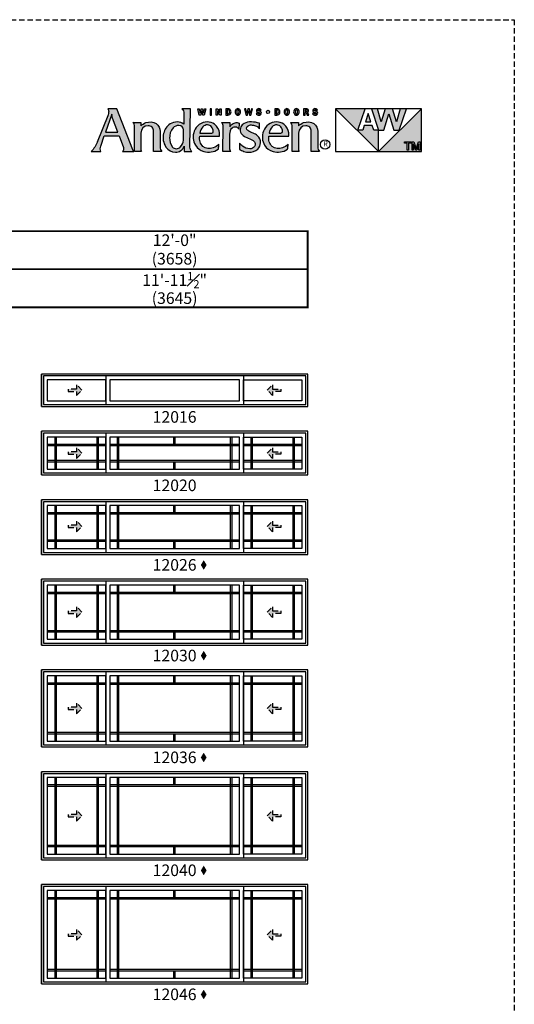
# Model space of a CAD drawing. Extents: x 0 to 5796, y 0 to 4824.
# Drawn here: x 2731 to 2998, y 1731 to 2262 of the extents above; entities that cross this region are included whole.
import ezdxf

# ---------------------------------------------------------------- set-up
doc = ezdxf.new("R2010")
doc.units = 0
doc.header["$LTSCALE"] = 6
doc.header["$MEASUREMENT"] = 0
doc.linetypes.add('DASHED', pattern=[0.75, 0.5, -0.25])
doc.layers.get('0').update_dxf_attribs({"linetype": 'CONTINUOUS'})
doc.layers.get('Defpoints').update_dxf_attribs({"linetype": 'CONTINUOUS'})
for name, color, linetype in [('A-ANNO-TEXT', 4, 'CONTINUOUS'), ('A-ELEV-GLAZ-GRILLES', 3, 'CONTINUOUS'), ('A-ELEV-GLAZ-OPERATION', 1, 'DASHED'), ('A-ELEV-GLAZ-SIGHTLINES', 6, 'CONTINUOUS')]:
    doc.layers.add(name, color=color, linetype=linetype)
doc.layers.add('PLOT VIEW', color=1, linetype='DASHED', plot=False)
doc.styles.add('ADF Text', font='FRABK.TTF', dxfattribs={"width": 0.85})
doc.dimstyles.new('ADF', dxfattribs={"dimtxt": 6.25, "dimasz": 0.0625, "dimexe": 0.125, "dimexo": 0.0625, "dimgap": 1.375, "dimtad": 1, "dimdec": 6, "dimzin": 3, "dimdsep": 46, "dimlunit": 4, "dimtxsty": 'ADF Text', "dimblk": 'DOT', "dimcen": 0, "dimse1": 1, "dimse2": 1, "dimsd1": 1, "dimsd2": 1, "dimclrd": 256, "dimclre": 256, "dimclrt": 256, "dimadec": 0, "dimazin": 0, "dimtfac": 0.7, "dimtdec": 6, "dimtix": 1, "dimtmove": 0, "dimatfit": 0, "dimldrblk": 'DOT', "dimfxl": 0, "dimfrac": 1, "dimtolj": 1, "dimtzin": 4, "dimlwd": -1, "dimlwe": -1, "dimarcsym": 0})
doc.dimstyles.new('ADF Fraction', dxfattribs={"dimtxt": 6.25, "dimasz": 0.0625, "dimexe": 0.125, "dimexo": 0.0625, "dimtad": 1, "dimdec": 6, "dimzin": 3, "dimdsep": 46, "dimlunit": 4, "dimtxsty": 'ADF Text', "dimblk": 'DOT', "dimcen": 0, "dimse1": 1, "dimse2": 1, "dimsd1": 1, "dimsd2": 1, "dimclrd": 256, "dimclre": 256, "dimclrt": 256, "dimadec": 0, "dimazin": 0, "dimtfac": 0.7, "dimtdec": 6, "dimtix": 1, "dimtmove": 0, "dimatfit": 0, "dimldrblk": 'DOT', "dimfxl": 0, "dimfrac": 1, "dimtolj": 1, "dimtzin": 4, "dimlwd": -1, "dimlwe": -1, "dimarcsym": 0})

# ---------------------------------------------------------------- blocks, each defined once
blk = doc.blocks.new('AW_Logo')
at = {"layer": 'A-ANNO-TEXT'}
h = blk.add_hatch(color=8, dxfattribs=at)
h.dxf.hatch_style = 1
h.paths.add_polyline_path([(-8.929, -2), (-9.133, -2, -0.201216), (-9.111, -2.062, -0.081531), (-9.13, -2.156), (-9.365, -2.747, -0.096193), (-9.503, -2.964), (-9.288, -2.964, -0.15766), (-9.29, -2.839), (-9.209, -2.605), (-8.877, -2.605), (-8.779, -2.873, -0.267265), (-8.799, -2.964), (-8.547, -2.964, -0.055841), (-8.571, -2.92)])
h.paths.add_polyline_path([(-8.905, -2.529), (-9.183, -2.529), (-9.043, -2.124, 0.039645), (-9.023, -2.208)], flags=16)
h.paths.add_polyline_path([(-8.226, -2.381, -0.43763), (-8.102, -2.505), (-8.106, -2.964), (-7.918, -2.964, -0.161702), (-7.958, -2.854), (-7.958, -2.51, 0.227307), (-8.042, -2.335, 0.215042), (-8.277, -2.311, 0.091076), (-8.392, -2.385), (-8.391, -2.307), (-8.565, -2.307, -0.185734), (-8.529, -2.399), (-8.533, -2.964), (-8.372, -2.964, -0.165242), (-8.391, -2.909), (-8.388, -2.546, -0.404802)])
h.paths.add_polyline_path([(-7.275, -2), (-7.471, -2, -0.24714), (-7.421, -2.105), (-7.426, -2.349, 0.181672), (-7.57, -2.296, 0.159177), (-7.729, -2.342, 0.198642), (-7.877, -2.555, 0.21928), (-7.824, -2.863, 0.223978), (-7.613, -2.977, 0.328712), (-7.417, -2.84), (-7.419, -2.964), (-7.243, -2.964, -0.200994), (-7.285, -2.864)])
h.paths.add_polyline_path([(-7.432, -2.707, -0.176763), (-7.504, -2.86, -0.445958), (-7.678, -2.86, -0.159422), (-7.744, -2.647, -0.17377), (-7.666, -2.432, -0.228985), (-7.532, -2.374, -0.369822), (-7.429, -2.471)], flags=16)
h.paths.add_polyline_path([(-6.732, -2.35, 0.148494), (-6.897, -2.297, 0.317731), (-7.189, -2.504, 0.229904), (-7.164, -2.821, 0.176968), (-6.975, -2.961, 0.223296), (-6.653, -2.91, 0.212906), (-6.644, -2.896, 0.02019), (-6.635, -2.798, -0.134831), (-6.765, -2.88, -0.26488), (-6.993, -2.848, -0.25358), (-7.067, -2.617), (-6.621, -2.617, 0.06463), (-6.621, -2.541, 0.215916)])
h.paths.add_polyline_path([(-6.782, -2.544, -0.093731), (-6.813, -2.55), (-7.063, -2.55, -0.156772), (-6.995, -2.406, -0.219138), (-6.888, -2.363, -0.226962), (-6.802, -2.404, -0.165012), (-6.762, -2.512, -0.321893)], flags=16)
h.paths.add_polyline_path([(-6.339, -2.433, -0.416556), (-6.184, -2.456), (-6.179, -2.321, 0.145007), (-6.27, -2.314, 0.147238), (-6.356, -2.361, 0.079432), (-6.393, -2.41), (-6.392, -2.307), (-6.575, -2.307, -0.198294), (-6.536, -2.402), (-6.547, -2.964), (-6.369, -2.964, -0.112762), (-6.397, -2.878), (-6.395, -2.572, -0.222663)])
h.paths.add_polyline_path([(-5.772, -2.604, 0.060393), (-5.863, -2.552, -0.007663), (-5.949, -2.513, -0.120971), (-6.007, -2.464, -0.24511), (-6.01, -2.415, -0.15994), (-5.981, -2.382, -0.135294), (-5.909, -2.364, -0.092649), (-5.814, -2.383, -0.157441), (-5.725, -2.45), (-5.723, -2.327, 0.082906), (-5.905, -2.296, 0.119546), (-6.071, -2.332, 0.17332), (-6.141, -2.405, 0.193183), (-6.149, -2.525, 0.184432), (-6.061, -2.621), (-5.928, -2.682, -0.049721), (-5.866, -2.717, -0.187867), (-5.821, -2.78, -0.192092), (-5.836, -2.849, -0.253231), (-5.944, -2.899, -0.171237), (-6.105, -2.839, -0.054437), (-6.171, -2.773), (-6.174, -2.913, 0.039488), (-6.073, -2.958, 0.082413), (-5.962, -2.977, 0.212314), (-5.763, -2.905, 0.186627), (-5.701, -2.765, 0.262037)])
h.paths.add_polyline_path([(-5.512, -2.617), (-5.065, -2.617, 0.06463), (-5.066, -2.541, 0.215916), (-5.177, -2.35, 0.148494), (-5.342, -2.297, 0.317731), (-5.634, -2.504, 0.229904), (-5.609, -2.821, 0.176968), (-5.419, -2.961, 0.223296), (-5.098, -2.91, 0.212906), (-5.089, -2.896, 0.02019), (-5.08, -2.798, -0.134831), (-5.21, -2.88, -0.26488), (-5.437, -2.848, -0.25358)])
h.paths.add_polyline_path([(-5.507, -2.55, -0.156772), (-5.44, -2.406, -0.219138), (-5.333, -2.363, -0.226962), (-5.247, -2.404, -0.165012), (-5.207, -2.512, -0.321893), (-5.227, -2.544, -0.093731), (-5.257, -2.55)], flags=16)
h.paths.add_polyline_path([(-4.684, -2.381, -0.43763), (-4.56, -2.505), (-4.564, -2.964), (-4.376, -2.964, -0.161702), (-4.416, -2.854), (-4.416, -2.51, 0.227307), (-4.5, -2.335, 0.215042), (-4.736, -2.311, 0.091076), (-4.851, -2.385), (-4.849, -2.307), (-5.024, -2.307, -0.185734), (-4.987, -2.399), (-4.991, -2.964), (-4.831, -2.964, -0.165242), (-4.849, -2.909), (-4.846, -2.546, -0.404802)])
h.paths.add_polyline_path([(-7.02, -2.048), (-6.998, -2.143), (-6.965, -2.143), (-6.928, -2), (-6.956, -2), (-6.978, -2.096), (-7.001, -2), (-7.033, -2), (-7.056, -2.096), (-7.078, -2), (-7.112, -2), (-7.075, -2.143), (-7.043, -2.143)])
h.paths.add_polyline_path([(-6.801, -2), (-6.834, -2), (-6.834, -2.143), (-6.801, -2.143)])
h.paths.add_polyline_path([(-6.659, -2), (-6.695, -2), (-6.695, -2.143), (-6.669, -2.143), (-6.669, -2.047), (-6.614, -2.143), (-6.585, -2.143), (-6.585, -2), (-6.611, -2), (-6.611, -2.085)])
h.paths.add_polyline_path([(-6.365, -2.052, 0.341241), (-6.432, -2), (-6.48, -2), (-6.48, -2.143), (-6.432, -2.143, 0.341241), (-6.365, -2.091, 0.128396)])
h.paths.add_polyline_path([(-6.447, -2.027), (-6.432, -2.027, -0.325005), (-6.401, -2.05, -0.158226), (-6.401, -2.093, -0.325005), (-6.432, -2.116), (-6.447, -2.116)], flags=16)
h.paths.add_polyline_path([(-6.157, -2.033, 0.654605), (-6.263, -2.033, 0.208748), (-6.263, -2.11, 0.654605), (-6.157, -2.11, 0.208748)])
h.paths.add_polyline_path([(-6.231, -2.041, -0.751442), (-6.188, -2.041, -0.141916), (-6.188, -2.101, -0.751442), (-6.231, -2.101, -0.141916)], flags=16)
h.paths.add_polyline_path([(-5.97, -2.048), (-5.948, -2.143), (-5.915, -2.143), (-5.878, -2), (-5.906, -2), (-5.928, -2.096), (-5.951, -2), (-5.983, -2), (-6.006, -2.096), (-6.028, -2), (-6.062, -2), (-6.025, -2.143), (-5.993, -2.143)])
h.paths.add_polyline_path([(-5.704, -2.061, 0.081534), (-5.734, -2.052, -0.069037), (-5.75, -2.048, -0.711572), (-5.748, -2.026, -0.104357), (-5.731, -2.025, -0.298485), (-5.713, -2.041), (-5.685, -2.031, 0.253779), (-5.718, -2.001, 0.081959), (-5.745, -1.998, 0.125144), (-5.772, -2.007, 0.456594), (-5.781, -2.069, 0.091462), (-5.772, -2.076, 0.085789), (-5.74, -2.087, -0.063788), (-5.722, -2.092, -0.660806), (-5.722, -2.115, -0.165356), (-5.749, -2.117, -0.290289), (-5.766, -2.098), (-5.797, -2.105, 0.244232), (-5.769, -2.139, 0.243877), (-5.701, -2.134, 0.590834)])
h.paths.add_polyline_path([(-5.497, -2.071, 1), (-5.568, -2.071, 1)])
h.paths.add_polyline_path([(-5.266, -2.091, 0.128396), (-5.266, -2.052, 0.341241), (-5.333, -2), (-5.381, -2), (-5.381, -2.143), (-5.333, -2.143, 0.341241)])
h.paths.add_polyline_path([(-5.347, -2.116), (-5.347, -2.027), (-5.333, -2.027, -0.325005), (-5.301, -2.05, -0.158226), (-5.301, -2.093, -0.325005), (-5.333, -2.116)], flags=16)
h.paths.add_polyline_path([(-5.057, -2.033, 0.654605), (-5.163, -2.033, 0.208748), (-5.163, -2.11, 0.654605), (-5.057, -2.11, 0.208748)])
h.paths.add_polyline_path([(-5.132, -2.041, -0.751442), (-5.088, -2.041, -0.141916), (-5.088, -2.101, -0.751442), (-5.132, -2.101, -0.141916)], flags=16)
h.paths.add_polyline_path([(-4.842, -2.033, 0.654605), (-4.948, -2.033, 0.208748), (-4.948, -2.11, 0.654605), (-4.842, -2.11, 0.208748)])
h.paths.add_polyline_path([(-4.916, -2.041, -0.751442), (-4.873, -2.041, -0.141916), (-4.873, -2.101, -0.751442), (-4.916, -2.101, -0.141916)], flags=16)
h.paths.add_polyline_path([(-4.662, -2), (-4.735, -2), (-4.735, -2.143), (-4.701, -2.143), (-4.701, -2.086), (-4.677, -2.086), (-4.655, -2.143), (-4.618, -2.143), (-4.645, -2.08, 0.802798)])
h.paths.add_polyline_path([(-4.701, -2.062), (-4.701, -2.025), (-4.672, -2.025, -1), (-4.672, -2.062)], flags=16)
h.paths.add_polyline_path([(-4.439, -2.061, 0.081534), (-4.469, -2.052, -0.069037), (-4.485, -2.048, -0.711572), (-4.483, -2.026, -0.104357), (-4.466, -2.025, -0.298485), (-4.448, -2.041), (-4.42, -2.031, 0.253779), (-4.453, -2.001, 0.081959), (-4.48, -1.998, 0.125144), (-4.507, -2.007, 0.456594), (-4.516, -2.069, 0.091462), (-4.507, -2.076, 0.085789), (-4.475, -2.087, -0.063788), (-4.457, -2.092, -0.660806), (-4.457, -2.115, -0.165356), (-4.484, -2.117, -0.290289), (-4.502, -2.098), (-4.532, -2.105, 0.244232), (-4.505, -2.139, 0.243877), (-4.436, -2.134, 0.590834)])
h = blk.add_hatch(color=8, dxfattribs=at)
h.dxf.hatch_style = 1
h.paths.add_polyline_path([(-3.352, -2), (-4.014, -2), (-3.049, -2.964), (-3.049, -2.483), (-3.156, -2.483), (-3.191, -2.376), (-3.369, -2.376), (-3.405, -2.483), (-3.512, -2.483)])
h.paths.add_polyline_path([(-3.28, -2.107), (-3.342, -2.293), (-3.219, -2.293)], flags=17)
h.paths.add_polyline_path([(-2.817, -2.112), (-2.707, -2.483), (-2.586, -2.483), (-2.425, -2), (-2.563, -2), (-2.646, -2.292), (-2.736, -2), (-2.899, -2), (-2.988, -2.292), (-3.071, -2), (-3.209, -2), (-3.049, -2.483), (-2.927, -2.483)])
h.paths.add_polyline_path([(-2.083, -2), (-3.049, -2.964), (-2.083, -2.964)])
h.paths.add_polyline_path([(-2.155, -2.743), (-2.115, -2.743), (-2.115, -2.934), (-2.143, -2.934), (-2.143, -2.788), (-2.192, -2.934), (-2.22, -2.934), (-2.269, -2.788), (-2.269, -2.934), (-2.297, -2.934), (-2.297, -2.743), (-2.258, -2.743), (-2.206, -2.897)], flags=16)
h.paths.add_polyline_path([(-2.31, -2.743), (-2.31, -2.77), (-2.373, -2.77), (-2.373, -2.934), (-2.403, -2.934), (-2.403, -2.77), (-2.466, -2.77), (-2.466, -2.743)], flags=16)
at = {"layer": 'A-ANNO-TEXT', "color": 8}
for p, q in [((-2.083, -2), (-4.014, -2)), ((-3.512, -2.483), (-3.352, -2)), ((-3.209, -2), (-3.049, -2.483)), ((-2.988, -2.292), (-3.071, -2)), ((-2.899, -2), (-2.988, -2.292)), ((-2.927, -2.483), (-2.817, -2.112)), ((-2.817, -2.112), (-2.707, -2.483)), ((-2.646, -2.292), (-2.736, -2)), ((-2.563, -2), (-2.646, -2.292)), ((-2.586, -2.483), (-2.425, -2)), ((-3.369, -2.376), (-3.405, -2.483)), ((-3.191, -2.376), (-3.369, -2.376)), ((-3.156, -2.483), (-3.191, -2.376)), ((-3.405, -2.483), (-3.512, -2.483)), ((-3.049, -2.483), (-3.156, -2.483)), ((-3.049, -2.964), (-3.049, -2.483)), ((-3.049, -2.483), (-2.927, -2.483)), ((-2.707, -2.483), (-2.586, -2.483))]:
    blk.add_line(p, q, dxfattribs=at).dxf.unprotected_set("ltscale", 0)
for points in [[(-9.365, -2.747, -0.096193), (-9.503, -2.964), (-9.288, -2.964, -0.15766), (-9.29, -2.839), (-9.209, -2.605), (-8.877, -2.605), (-8.779, -2.873, -0.267265), (-8.799, -2.964), (-8.547, -2.964, -0.055841), (-8.571, -2.92), (-8.929, -2), (-9.133, -2, -0.201216), (-9.111, -2.062, -0.081531), (-9.13, -2.156), (-9.368, -2.754)], [(-7.421, -2.098), (-7.426, -2.349, 0.181672), (-7.57, -2.296, 0.159177), (-7.729, -2.342, 0.198642), (-7.877, -2.555, 0.21928), (-7.824, -2.863, 0.223978), (-7.613, -2.977, 0.328712), (-7.417, -2.84), (-7.419, -2.964), (-7.243, -2.964, -0.200994), (-7.285, -2.864), (-7.275, -2), (-7.471, -2, -0.251021), (-7.421, -2.106)], [(-5.748, -2.026, -0.104368), (-5.731, -2.025, -0.298485), (-5.713, -2.041), (-5.685, -2.031, 0.253779), (-5.718, -2.001, 0.081959), (-5.745, -1.998, 0.125144), (-5.772, -2.007, 0.456594), (-5.781, -2.069, 0.091462), (-5.772, -2.076, 0.085789), (-5.74, -2.087, -0.063788), (-5.722, -2.092, -0.660806), (-5.722, -2.115, -0.165356), (-5.749, -2.117, -0.290289), (-5.766, -2.098), (-5.797, -2.105, 0.244232), (-5.769, -2.139, 0.243877), (-5.701, -2.134, 0.590834), (-5.704, -2.061, 0.081534), (-5.734, -2.052, -0.069037), (-5.75, -2.048, -0.711572), (-5.748, -2.026)], [(-4.483, -2.026, -0.104368), (-4.466, -2.025, -0.298485), (-4.448, -2.041), (-4.42, -2.031, 0.253779), (-4.453, -2.001, 0.081959), (-4.48, -1.998, 0.125144), (-4.507, -2.007, 0.456594), (-4.516, -2.069, 0.091462), (-4.507, -2.076, 0.085789), (-4.475, -2.087, -0.063788), (-4.457, -2.092, -0.660806), (-4.457, -2.115, -0.165356), (-4.484, -2.117, -0.290289), (-4.502, -2.098), (-4.532, -2.105, 0.244232), (-4.505, -2.139, 0.243877), (-4.436, -2.134, 0.590834), (-4.439, -2.061, 0.081534), (-4.469, -2.052, -0.069037), (-4.485, -2.048, -0.711572), (-4.483, -2.026)], [(-7.744, -2.647, 0.159422), (-7.678, -2.86, 0.445958), (-7.504, -2.86, 0.176763), (-7.432, -2.707), (-7.429, -2.471, 0.369822), (-7.532, -2.374, 0.228985), (-7.666, -2.432, 0.18867), (-7.743, -2.667)], [(-6.762, -2.514, 0.167262), (-6.802, -2.404, 0.226962), (-6.888, -2.363, 0.219138), (-6.995, -2.406, 0.156772), (-7.063, -2.55), (-6.813, -2.55, 0.093731), (-6.782, -2.544, 0.321893), (-6.762, -2.512)], [(-6.536, -2.406, 0.205987), (-6.575, -2.307), (-6.392, -2.307), (-6.393, -2.41, -0.079432), (-6.356, -2.361, -0.147238), (-6.27, -2.314, -0.145007), (-6.179, -2.321), (-6.184, -2.456, 0.416556), (-6.339, -2.433, 0.222663), (-6.395, -2.572), (-6.397, -2.878, 0.112762), (-6.369, -2.964), (-6.547, -2.964), (-6.536, -2.402)], [(-5.206, -2.514, 0.167262), (-5.247, -2.404, 0.226962), (-5.333, -2.363, 0.219138), (-5.44, -2.406, 0.156772), (-5.507, -2.55), (-5.257, -2.55, 0.093731), (-5.227, -2.544, 0.321893), (-5.207, -2.512)]]:
    blk.add_lwpolyline(points, format="xyb", dxfattribs=at).dxf.unprotected_set("ltscale", 0)
for points in [[(-9.023, -2.208, -0.039645), (-9.043, -2.124), (-9.183, -2.529), (-8.905, -2.529)], [(-6.365, -2.052, 0.341241), (-6.432, -2), (-6.48, -2), (-6.48, -2.143), (-6.432, -2.143, 0.341241), (-6.365, -2.091, 0.128396)], [(-6.401, -2.05, 0.325005), (-6.432, -2.027), (-6.447, -2.027), (-6.447, -2.116), (-6.432, -2.116, 0.325005), (-6.401, -2.093, 0.158226)], [(-6.157, -2.11, 0.208748), (-6.157, -2.033, 0.654605), (-6.263, -2.033, 0.208748), (-6.263, -2.11, 0.654605)], [(-6.188, -2.101, 0.141916), (-6.188, -2.041, 0.751442), (-6.231, -2.041, 0.141916), (-6.231, -2.101, 0.751442)], [(-5.266, -2.052, 0.341241), (-5.333, -2), (-5.381, -2), (-5.381, -2.143), (-5.333, -2.143, 0.341241), (-5.266, -2.091, 0.128396)], [(-5.301, -2.05, 0.325005), (-5.333, -2.027), (-5.347, -2.027), (-5.347, -2.116), (-5.333, -2.116, 0.325005), (-5.301, -2.093, 0.158226)], [(-5.057, -2.11, 0.208748), (-5.057, -2.033, 0.654605), (-5.163, -2.033, 0.208748), (-5.163, -2.11, 0.654605)], [(-5.088, -2.101, 0.141916), (-5.088, -2.041, 0.751442), (-5.132, -2.041, 0.141916), (-5.132, -2.101, 0.751442)], [(-4.842, -2.11, 0.208748), (-4.842, -2.033, 0.654605), (-4.948, -2.033, 0.208748), (-4.948, -2.11, 0.654605)], [(-4.873, -2.101, 0.141916), (-4.873, -2.041, 0.751442), (-4.916, -2.041, 0.141916), (-4.916, -2.101, 0.751442)], [(-4.655, -2.143), (-4.618, -2.143), (-4.645, -2.08, 0.802798), (-4.662, -2), (-4.735, -2), (-4.735, -2.143), (-4.701, -2.143), (-4.701, -2.086), (-4.677, -2.086)], [(-4.672, -2.062, 1), (-4.672, -2.025), (-4.701, -2.025), (-4.701, -2.062)], [(-8.106, -2.964), (-8.102, -2.505, 0.43763), (-8.226, -2.381, 0.404802), (-8.388, -2.546), (-8.391, -2.909, 0.165242), (-8.372, -2.964), (-8.533, -2.964), (-8.529, -2.399, 0.185734), (-8.565, -2.307), (-8.391, -2.307), (-8.392, -2.385, -0.091076), (-8.277, -2.311, -0.215042), (-8.042, -2.335, -0.227511), (-7.958, -2.51), (-7.958, -2.854, 0.161702), (-7.918, -2.964)], [(-6.635, -2.798, -0.134831), (-6.765, -2.88, -0.26488), (-6.993, -2.848, -0.25358), (-7.067, -2.617), (-6.621, -2.617, 0.06463), (-6.621, -2.541, 0.215916), (-6.732, -2.35, 0.148494), (-6.897, -2.297, 0.317731), (-7.189, -2.504, 0.229904), (-7.164, -2.821, 0.176968), (-6.975, -2.961, 0.223296), (-6.653, -2.91, 0.212906), (-6.644, -2.896, 0.02019)], [(-6.071, -2.332, 0.17332), (-6.141, -2.405, 0.193183), (-6.149, -2.525, 0.184432), (-6.061, -2.621), (-5.928, -2.682, -0.049721), (-5.866, -2.717, -0.187867), (-5.821, -2.78, -0.192092), (-5.836, -2.849, -0.253231), (-5.944, -2.899, -0.171237), (-6.105, -2.839, -0.054437), (-6.171, -2.773), (-6.174, -2.913, 0.039488), (-6.073, -2.958, 0.082413), (-5.962, -2.977, 0.212314), (-5.763, -2.905, 0.186627), (-5.701, -2.765, 0.263972), (-5.773, -2.603, 0.059639), (-5.863, -2.552, -0.007663), (-5.949, -2.513, -0.120971), (-6.007, -2.464, -0.24511), (-6.01, -2.415, -0.15994), (-5.981, -2.382, -0.135294), (-5.909, -2.364, -0.092649), (-5.814, -2.383, -0.157441), (-5.725, -2.45), (-5.723, -2.327, 0.082906), (-5.905, -2.296, 0.119546)], [(-5.08, -2.798, -0.134831), (-5.21, -2.88, -0.26488), (-5.437, -2.848, -0.25358), (-5.512, -2.617), (-5.065, -2.617, 0.06463), (-5.066, -2.541, 0.215916), (-5.177, -2.35, 0.148494), (-5.342, -2.297, 0.317731), (-5.634, -2.504, 0.229904), (-5.609, -2.821, 0.176968), (-5.419, -2.961, 0.223296), (-5.098, -2.91, 0.212906), (-5.089, -2.896, 0.02019)], [(-4.564, -2.964), (-4.56, -2.505, 0.43763), (-4.684, -2.381, 0.404802), (-4.846, -2.546), (-4.849, -2.909, 0.165242), (-4.831, -2.964), (-4.991, -2.964), (-4.987, -2.399, 0.185734), (-5.024, -2.307), (-4.849, -2.307), (-4.851, -2.385, -0.091076), (-4.736, -2.311, -0.215042), (-4.5, -2.335, -0.227511), (-4.416, -2.51), (-4.416, -2.854, 0.161702), (-4.376, -2.964)]]:
    blk.add_lwpolyline(points, format="xyb", close=True, dxfattribs=at).dxf.unprotected_set("ltscale", 0)
for points in [[(-7.056, -2.096), (-7.033, -2), (-7.001, -2), (-6.978, -2.096), (-6.956, -2), (-6.928, -2), (-6.965, -2.143), (-6.998, -2.143), (-7.02, -2.048), (-7.043, -2.143), (-7.075, -2.143), (-7.112, -2), (-7.078, -2)], [(-6.801, -2), (-6.834, -2), (-6.834, -2.143), (-6.801, -2.143)], [(-6.659, -2), (-6.611, -2.085), (-6.611, -2), (-6.585, -2), (-6.585, -2.143), (-6.614, -2.143), (-6.669, -2.047), (-6.669, -2.143), (-6.695, -2.143), (-6.695, -2)], [(-5.906, -2), (-5.928, -2.096), (-5.951, -2), (-5.983, -2), (-6.006, -2.096), (-6.028, -2), (-6.062, -2), (-6.025, -2.143), (-5.993, -2.143), (-5.97, -2.048), (-5.948, -2.143), (-5.915, -2.143), (-5.878, -2)], [(-4.014, -2), (-4.014, -2.964), (-2.083, -2.964), (-2.083, -2), (-3.049, -2.964)], [(-3.342, -2.293), (-3.219, -2.293), (-3.28, -2.107)]]:
    blk.add_lwpolyline(points, close=True, dxfattribs=at).dxf.unprotected_set("ltscale", 0)
at = {"layer": 'A-ANNO-TEXT', "color": 9}
for points in [[(-2.466, -2.743), (-2.31, -2.743), (-2.31, -2.77), (-2.373, -2.77), (-2.373, -2.934), (-2.403, -2.934), (-2.403, -2.77), (-2.466, -2.77)], [(-2.206, -2.897), (-2.155, -2.743), (-2.115, -2.743), (-2.115, -2.934), (-2.143, -2.934), (-2.143, -2.788), (-2.192, -2.934), (-2.22, -2.934), (-2.269, -2.788), (-2.269, -2.934), (-2.297, -2.934), (-2.297, -2.743), (-2.258, -2.743)]]:
    blk.add_lwpolyline(points, close=True, dxfattribs=at).dxf.unprotected_set("ltscale", 0)
at = {"layer": 'A-ANNO-TEXT', "color": 8}
for centre, radius in [((-5.533, -2.071), 0.0356), ((-4.25, -2.803), 0.107)]:
    blk.add_circle(centre, radius, dxfattribs=at).dxf.unprotected_set("ltscale", 0)
at = {"layer": 'A-ANNO-TEXT', "color": 8, "insert": (-4.239, -2.803), "char_height": 0.118, "width": 0.26675, "attachment_point": 5, "style": 'ADF Text'}
blk.add_mtext('R', dxfattribs=at)
blk = doc.blocks.new('*U377')
at = {"layer": 'A-ANNO-TEXT', "const_width": 1}
blk.add_lwpolyline([(114.13, 290.63), (114.13, 868.18), (146.95, 901), (704.63, 901), (704.63, 942), (134.52, 942), (73.13, 880.61), (73.13, 290.63)], close=True, dxfattribs=at)
blk.add_lwpolyline([(704.63, 921.5), (140.73, 921.5), (93.63, 874.4), (93.63, 290.63)], dxfattribs=at)
at = {"layer": 'PLOT VIEW'}
blk.add_lwpolyline([(0, 1056), (816, 1056), (816, 0), (0, 0)], close=True, dxfattribs=at)
at = {"layer": 'A-ANNO-TEXT', "color": 2, "xscale": 24, "yscale": 24, "zscale": 24}
blk.add_blockref('AW_Logo', (816, 1056), dxfattribs=at)
blk = doc.blocks.new('*D672')
at = {"layer": 'Defpoints', "color": 0, "transparency": 16777216}
for p in [(2886.63, 2116.5), (2743.13, 2077), (2886.63, 2077)]:
    blk.add_point(p, dxfattribs=at)
at = {"layer": 'A-ANNO-TEXT', "transparency": 16777216, "char_height": 6.25, "attachment_point": 5, "style": 'ADF Text'}
for s, insert in [('\\A1;11\'-11{\\H0.700000x;\\S1#2;}"', (2814.88, 2121.59)), ('\\A1;\\f\\X [;\\fFranklin Gothic Book;(3645)\\f]', (2814.88, 2111.91))]:
    blk.add_mtext(s, dxfattribs=dict(at, insert=insert))
blk = doc.blocks.new('_Dot')
at = {"color": 0, "linetype": 'ByBlock', "lineweight": -2}
blk.add_line((-0.5, 0), (-1, 0), dxfattribs=at)
at = {"color": 0, "linetype": 'ByBlock', "const_width": 0.5}
blk.add_lwpolyline([(-0.25, 0, 1), (0.25, 0, 1)], format="xyb", close=True, dxfattribs=at)
blk = doc.blocks.new('*D673')
at = {"layer": 'Defpoints', "color": 0, "transparency": 16777216}
for p in [(2886.88, 2138.5), (2742.88, 2077), (2886.88, 2077)]:
    blk.add_point(p, dxfattribs=at)
at = {"layer": 'A-ANNO-TEXT', "transparency": 16777216, "char_height": 6.25, "attachment_point": 5, "style": 'ADF Text'}
for s, insert in [('\\A1;12\'-0"', (2814.88, 2143.13)), ('\\A1;\\f\\X [;\\fFranklin Gothic Book;(3658)\\f]', (2814.88, 2133.16))]:
    blk.add_mtext(s, dxfattribs=dict(at, insert=insert))
blk = doc.blocks.new('Gliding Window Handing')
at = {"layer": 'A-ELEV-GLAZ-OPERATION'}
h = blk.add_hatch(color=256, dxfattribs=at)
h.dxf.hatch_style = 1
h.paths.add_polyline_path([(7.36, -0.01), (4.48, 2.88), (4.48, 0.65), (0, 0.65), (0, -0.65), (4.48, -0.65), (4.48, -2.89)])
blk.add_lwpolyline([(4.48, 2.88), (7.36, -0.01), (4.48, -2.89), (4.48, -0.65), (0, -0.65), (0, 0.65), (4.48, 0.65)], close=True, dxfattribs=at)

msp = doc.modelspace()

# ---------------------------------------------------------------- hatches: boundary and pattern name
at = {"layer": 'A-ANNO-TEXT', "linetype": 'Continuous', "ltscale": 0.5}
h = msp.add_hatch(color=256, dxfattribs=at)
h.dxf.hatch_style = 1
h.paths.add_polyline_path([(2829.0083571, 1968.0470246), (2830.5694647, 1965.4442168), (2832.1305723, 1968.0470246), (2830.5694647, 1970.6498323)])
h = msp.add_hatch(color=256, dxfattribs=at)
h.dxf.hatch_style = 1
h.paths.add_polyline_path([(2829.0083571, 1919.1720246), (2830.5694647, 1916.5692168), (2832.1305723, 1919.1720246), (2830.5694647, 1921.7748323)])
h = msp.add_hatch(color=256, dxfattribs=at)
h.dxf.hatch_style = 1
h.paths.add_polyline_path([(2829.0083571, 1864.2970246), (2830.5694647, 1861.6942168), (2832.1305723, 1864.2970246), (2830.5694647, 1866.8998323)])
h = msp.add_hatch(color=256, dxfattribs=at)
h.dxf.hatch_style = 1
h.paths.add_polyline_path([(2829.0083571, 1803.4220246), (2830.5694647, 1800.8192168), (2832.1305723, 1803.4220246), (2830.5694647, 1806.0248323)])
h = msp.add_hatch(color=256, dxfattribs=at)
h.dxf.hatch_style = 1
h.paths.add_polyline_path([(2829.0083571, 1736.5470246), (2830.5694647, 1733.9442168), (2832.1305723, 1736.5470246), (2830.5694647, 1739.1498323)])

# ---------------------------------------------------------------- linework, layer by layer
at = {"layer": 'A-ELEV-GLAZ-GRILLES', "ltscale": 0.5}
for p, q in [((2777.8207495, 2032.9996041), (2746.2555495, 2032.9996041)), ((2750.2555495, 2036.9996041), (2750.2555495, 2019.7496041)), ((2751.0055495, 2036.9996041), (2751.0055495, 2019.7496041)), ((2773.0707495, 2019.7496041), (2773.0707495, 2036.9996041)), ((2773.8207495, 2019.7496041), (2773.8207495, 2036.9996041)), ((2849.8211495, 2032.9996041), (2779.9391495, 2032.9996041)), ((2783.9391495, 2036.9996041), (2783.9391495, 2019.7496041)), ((2784.6891495, 2036.9996041), (2784.6891495, 2019.7496041)), ((2814.5051495, 2032.9996041), (2814.5051495, 2036.9996041)), ((2815.2551495, 2032.9996041), (2815.2551495, 2036.9996041)), ((2845.0711495, 2019.7496041), (2845.0711495, 2036.9996041)), ((2845.8211495, 2019.7496041), (2845.8211495, 2036.9996041)), ((2883.5047495, 2032.9996041), (2851.9395495, 2032.9996041)), ((2855.9395495, 2036.9996041), (2855.9395495, 2019.7496041)), ((2856.6895495, 2036.9996041), (2856.6895495, 2019.7496041)), ((2878.7547495, 2019.7496041), (2878.7547495, 2036.9996041)), ((2879.5047495, 2019.7496041), (2879.5047495, 2036.9996041)), ((2777.8207495, 2032.2496041), (2746.2555495, 2032.2496041)), ((2849.8211495, 2032.2496041), (2779.9391495, 2032.2496041)), ((2883.5047495, 2032.2496041), (2851.9395495, 2032.2496041)), ((2746.2555495, 2024.4996041), (2777.8207495, 2024.4996041)), ((2746.2555495, 2023.7496041), (2777.8207495, 2023.7496041)), ((2779.9391495, 2024.4996041), (2849.8211495, 2024.4996041)), ((2779.9391495, 2023.7496041), (2849.8211495, 2023.7496041)), ((2814.5051495, 2019.7496041), (2814.5051495, 2023.7496041)), ((2815.2551495, 2019.7496041), (2815.2551495, 2023.7496041)), ((2851.9395495, 2024.4996041), (2883.5047495, 2024.4996041)), ((2851.9395495, 2023.7496041), (2883.5047495, 2023.7496041)), ((2777.8207495, 1996.1246041), (2746.2555495, 1996.1246041)), ((2750.2555495, 2000.1246041), (2750.2555495, 1976.8750041)), ((2751.0055495, 2000.1246041), (2751.0055495, 1976.8750041)), ((2773.0707495, 1976.8750041), (2773.0707495, 2000.1246041)), ((2773.8207495, 1976.8750041), (2773.8207495, 2000.1246041)), ((2849.8211495, 1996.1246041), (2779.9391495, 1996.1246041)), ((2783.9391495, 2000.1246041), (2783.9391495, 1976.8750041)), ((2784.6891495, 2000.1246041), (2784.6891495, 1976.8750041)), ((2814.5051495, 1996.1246041), (2814.5051495, 2000.1246041)), ((2815.2551495, 1996.1246041), (2815.2551495, 2000.1246041)), ((2845.0711495, 1976.8750041), (2845.0711495, 2000.1246041)), ((2845.8211495, 1976.8750041), (2845.8211495, 2000.1246041)), ((2883.5047495, 1996.1246041), (2851.9395495, 1996.1246041)), ((2855.9395495, 2000.1246041), (2855.9395495, 1976.8750041)), ((2856.6895495, 2000.1246041), (2856.6895495, 1976.8750041)), ((2878.7547495, 1976.8750041), (2878.7547495, 2000.1246041)), ((2879.5047495, 1976.8750041), (2879.5047495, 2000.1246041)), ((2777.8207495, 1995.3746041), (2746.2555495, 1995.3746041)), ((2849.8211495, 1995.3746041), (2779.9391495, 1995.3746041)), ((2883.5047495, 1995.3746041), (2851.9395495, 1995.3746041)), ((2746.2555495, 1981.6250041), (2777.8207495, 1981.6250041)), ((2746.2555495, 1980.8750041), (2777.8207495, 1980.8750041)), ((2779.9391495, 1981.6250041), (2849.8211495, 1981.6250041)), ((2779.9391495, 1980.8750041), (2849.8211495, 1980.8750041)), ((2814.5051495, 1976.8750041), (2814.5051495, 1980.8750041)), ((2815.2551495, 1976.8750041), (2815.2551495, 1980.8750041)), ((2851.9395495, 1981.6250041), (2883.5047495, 1981.6250041)), ((2851.9395495, 1980.8750041), (2883.5047495, 1980.8750041)), ((2777.8207495, 1953.2496041), (2746.2555495, 1953.2496041)), ((2750.2555495, 1957.2496041), (2750.2555495, 1928.0000041)), ((2751.0055495, 1957.2496041), (2751.0055495, 1928.0000041)), ((2773.0707495, 1928.0000041), (2773.0707495, 1957.2496041)), ((2773.8207495, 1928.0000041), (2773.8207495, 1957.2496041)), ((2849.8211495, 1953.2496041), (2779.9391495, 1953.2496041)), ((2783.9391495, 1957.2496041), (2783.9391495, 1928.0000041)), ((2784.6891495, 1957.2496041), (2784.6891495, 1928.0000041)), ((2814.5051495, 1953.2496041), (2814.5051495, 1957.2496041)), ((2815.2551495, 1953.2496041), (2815.2551495, 1957.2496041)), ((2845.0711495, 1928.0000041), (2845.0711495, 1957.2496041)), ((2845.8211495, 1928.0000041), (2845.8211495, 1957.2496041)), ((2883.5047495, 1953.2496041), (2851.9395495, 1953.2496041)), ((2855.9395495, 1957.2496041), (2855.9395495, 1928.0000041)), ((2856.6895495, 1957.2496041), (2856.6895495, 1928.0000041)), ((2878.7547495, 1928.0000041), (2878.7547495, 1957.2496041)), ((2879.5047495, 1928.0000041), (2879.5047495, 1957.2496041)), ((2777.8207495, 1952.4996041), (2746.2555495, 1952.4996041)), ((2849.8211495, 1952.4996041), (2779.9391495, 1952.4996041)), ((2883.5047495, 1952.4996041), (2851.9395495, 1952.4996041)), ((2746.2555495, 1932.7500041), (2777.8207495, 1932.7500041)), ((2746.2555495, 1932.0000041), (2777.8207495, 1932.0000041)), ((2779.9391495, 1932.7500041), (2849.8211495, 1932.7500041)), ((2779.9391495, 1932.0000041), (2849.8211495, 1932.0000041)), ((2814.5051495, 1928.0000041), (2814.5051495, 1932.0000041)), ((2815.2551495, 1928.0000041), (2815.2551495, 1932.0000041)), ((2851.9395495, 1932.7500041), (2883.5047495, 1932.7500041)), ((2851.9395495, 1932.0000041), (2883.5047495, 1932.0000041)), ((2750.2555495, 1908.3746041), (2750.2555495, 1873.1250041)), ((2751.0055495, 1908.3746041), (2751.0055495, 1873.1250041)), ((2773.0707495, 1873.1250041), (2773.0707495, 1908.3746041)), ((2773.8207495, 1873.1250041), (2773.8207495, 1908.3746041)), ((2783.9391495, 1908.3746041), (2783.9391495, 1873.1250041)), ((2784.6891495, 1908.3746041), (2784.6891495, 1873.1250041)), ((2814.5051495, 1904.3746041), (2814.5051495, 1908.3746041)), ((2815.2551495, 1904.3746041), (2815.2551495, 1908.3746041)), ((2845.0711495, 1873.1250041), (2845.0711495, 1908.3746041)), ((2845.8211495, 1873.1250041), (2845.8211495, 1908.3746041)), ((2855.9395495, 1908.3746041), (2855.9395495, 1873.1250041)), ((2856.6895495, 1908.3746041), (2856.6895495, 1873.1250041)), ((2878.7547495, 1873.1250041), (2878.7547495, 1908.3746041)), ((2879.5047495, 1873.1250041), (2879.5047495, 1908.3746041)), ((2777.8207495, 1904.3746041), (2746.2555495, 1904.3746041)), ((2777.8207495, 1903.6246041), (2746.2555495, 1903.6246041)), ((2849.8211495, 1904.3746041), (2779.9391495, 1904.3746041)), ((2849.8211495, 1903.6246041), (2779.9391495, 1903.6246041)), ((2883.5047495, 1904.3746041), (2851.9395495, 1904.3746041)), ((2883.5047495, 1903.6246041), (2851.9395495, 1903.6246041)), ((2746.2555495, 1877.8750041), (2777.8207495, 1877.8750041)), ((2746.2555495, 1877.1250041), (2777.8207495, 1877.1250041)), ((2779.9391495, 1877.8750041), (2849.8211495, 1877.8750041)), ((2779.9391495, 1877.1250041), (2849.8211495, 1877.1250041)), ((2814.5051495, 1873.1250041), (2814.5051495, 1877.1250041)), ((2815.2551495, 1873.1250041), (2815.2551495, 1877.1250041)), ((2851.9395495, 1877.8750041), (2883.5047495, 1877.8750041)), ((2851.9395495, 1877.1250041), (2883.5047495, 1877.1250041)), ((2750.2555495, 1853.4996041), (2750.2555495, 1812.2500041)), ((2751.0055495, 1853.4996041), (2751.0055495, 1812.2500041)), ((2773.0707495, 1812.2500041), (2773.0707495, 1853.4996041)), ((2773.8207495, 1812.2500041), (2773.8207495, 1853.4996041)), ((2783.9391495, 1853.4996041), (2783.9391495, 1812.2500041)), ((2784.6891495, 1853.4996041), (2784.6891495, 1812.2500041)), ((2814.5051495, 1849.4996041), (2814.5051495, 1853.4996041)), ((2815.2551495, 1849.4996041), (2815.2551495, 1853.4996041)), ((2845.0711495, 1812.2500041), (2845.0711495, 1853.4996041)), ((2845.8211495, 1812.2500041), (2845.8211495, 1853.4996041)), ((2855.9395495, 1853.4996041), (2855.9395495, 1812.2500041)), ((2856.6895495, 1853.4996041), (2856.6895495, 1812.2500041)), ((2878.7547495, 1812.2500041), (2878.7547495, 1853.4996041)), ((2879.5047495, 1812.2500041), (2879.5047495, 1853.4996041)), ((2777.8207495, 1849.4996041), (2746.2555495, 1849.4996041)), ((2777.8207495, 1848.7496041), (2746.2555495, 1848.7496041)), ((2849.8211495, 1849.4996041), (2779.9391495, 1849.4996041)), ((2849.8211495, 1848.7496041), (2779.9391495, 1848.7496041)), ((2883.5047495, 1849.4996041), (2851.9395495, 1849.4996041)), ((2883.5047495, 1848.7496041), (2851.9395495, 1848.7496041)), ((2746.2555495, 1817.0000041), (2777.8207495, 1817.0000041)), ((2746.2555495, 1816.2500041), (2777.8207495, 1816.2500041)), ((2779.9391495, 1817.0000041), (2849.8211495, 1817.0000041)), ((2779.9391495, 1816.2500041), (2849.8211495, 1816.2500041)), ((2814.5051495, 1812.2500041), (2814.5051495, 1816.2500041)), ((2815.2551495, 1812.2500041), (2815.2551495, 1816.2500041)), ((2851.9395495, 1817.0000041), (2883.5047495, 1817.0000041)), ((2851.9395495, 1816.2500041), (2883.5047495, 1816.2500041)), ((2777.8207495, 1788.6246041), (2746.2555495, 1788.6246041)), ((2750.2555495, 1792.6246041), (2750.2555495, 1745.3750041)), ((2751.0055495, 1792.6246041), (2751.0055495, 1745.3750041)), ((2773.0707495, 1745.3750041), (2773.0707495, 1792.6246041)), ((2773.8207495, 1745.3750041), (2773.8207495, 1792.6246041)), ((2849.8211495, 1788.6246041), (2779.9391495, 1788.6246041)), ((2783.9391495, 1792.6246041), (2783.9391495, 1745.3750041)), ((2784.6891495, 1792.6246041), (2784.6891495, 1745.3750041)), ((2814.5051495, 1788.6246041), (2814.5051495, 1792.6246041)), ((2815.2551495, 1788.6246041), (2815.2551495, 1792.6246041)), ((2845.0711495, 1745.3750041), (2845.0711495, 1792.6246041)), ((2845.8211495, 1745.3750041), (2845.8211495, 1792.6246041)), ((2883.5047495, 1788.6246041), (2851.9395495, 1788.6246041)), ((2855.9395495, 1792.6246041), (2855.9395495, 1745.3750041)), ((2856.6895495, 1792.6246041), (2856.6895495, 1745.3750041)), ((2878.7547495, 1745.3750041), (2878.7547495, 1792.6246041)), ((2879.5047495, 1745.3750041), (2879.5047495, 1792.6246041)), ((2777.8207495, 1787.8746041), (2746.2555495, 1787.8746041)), ((2849.8211495, 1787.8746041), (2779.9391495, 1787.8746041)), ((2883.5047495, 1787.8746041), (2851.9395495, 1787.8746041)), ((2746.2555495, 1750.1250041), (2777.8207495, 1750.1250041)), ((2746.2555495, 1749.3750041), (2777.8207495, 1749.3750041)), ((2779.9391495, 1750.1250041), (2849.8211495, 1750.1250041)), ((2779.9391495, 1749.3750041), (2849.8211495, 1749.3750041)), ((2814.5051495, 1745.3750041), (2814.5051495, 1749.3750041)), ((2815.2551495, 1745.3750041), (2815.2551495, 1749.3750041)), ((2851.9395495, 1750.1250041), (2883.5047495, 1750.1250041)), ((2851.9395495, 1749.3750041), (2883.5047495, 1749.3750041))]:
    msp.add_line(p, q, dxfattribs=at)
at = {"layer": 'A-ELEV-GLAZ-SIGHTLINES', "ltscale": 0.5}
for p, q in [((2777.8207495, 2069.9371041), (2777.8207495, 2054.5621041)), ((2851.9395495, 2069.9371041), (2851.9395495, 2054.5621041)), ((2777.8207495, 2039.0621041), (2777.8207495, 2017.6871041)), ((2851.9395495, 2039.0621041), (2851.9395495, 2017.6871041)), ((2777.8207495, 2002.1871041), (2777.8207486, 1974.8121041)), ((2851.9395495, 2002.1871041), (2851.9395486, 1974.8121041)), ((2777.8207486, 1959.3121041), (2777.8207486, 1925.9371041)), ((2851.9395486, 1959.3121041), (2851.9395486, 1925.9371041)), ((2777.8207486, 1910.4371041), (2777.8207486, 1871.0621041)), ((2851.9395486, 1910.4371041), (2851.9395486, 1871.0621041)), ((2777.8207486, 1855.5621041), (2777.8207486, 1810.1871041)), ((2851.9395486, 1855.5621041), (2851.9395486, 1810.1871041)), ((2777.8207486, 1794.6871041), (2777.8207486, 1743.3121041)), ((2851.9395486, 1794.6871041), (2851.9395486, 1743.3121041))]:
    msp.add_line(p, q, dxfattribs=at)
for points in [[(2743.1301495, 2053.5000041), (2743.1301495, 2071.0000041)], [(2743.1301495, 2016.6250041), (2743.1301495, 2040.1250041)], [(2743.1301495, 1973.7500041), (2743.1301495, 2003.2500041)], [(2743.1301495, 1924.8750041), (2743.1301495, 1960.3750041)], [(2743.1301495, 1870.0000041), (2743.1301495, 1911.5000041)], [(2743.1301495, 1809.1250041), (2743.1301495, 1856.6250041)], [(2743.1301495, 1742.2500041), (2743.1301495, 1795.7500041)]]:
    msp.add_lwpolyline(points, dxfattribs=at)
for points in [[(2743.1301495, 2053.5000041), (2886.6301495, 2053.5000041), (2886.6301495, 2071.0000041), (2743.1301495, 2071.0000041)], [(2744.1921495, 2054.5620041), (2885.5681495, 2054.5620041), (2885.5681495, 2069.9380041), (2744.1921495, 2069.9380041)], [(2746.2555495, 2056.6254041), (2777.8207495, 2056.6254041), (2777.8207495, 2067.8746041), (2746.2555495, 2067.8746041)], [(2779.9391495, 2056.6250041), (2849.8211495, 2056.6250041), (2849.8211495, 2067.8750041), (2779.9391495, 2067.8750041)], [(2883.5047495, 2056.6254041), (2851.9395495, 2056.6254041), (2851.9395495, 2067.8746041), (2883.5047495, 2067.8746041)], [(2743.1301495, 2016.6250041), (2886.6301495, 2016.6250041), (2886.6301495, 2040.1250041), (2743.1301495, 2040.1250041)], [(2744.1921495, 2017.6870041), (2885.5681495, 2017.6870041), (2885.5681495, 2039.0630041), (2744.1921495, 2039.0630041)], [(2746.2555495, 2019.7504041), (2777.8207495, 2019.7504041), (2777.8207495, 2036.9996041), (2746.2555495, 2036.9996041)], [(2779.9391495, 2019.7500041), (2849.8211495, 2019.7500041), (2849.8211495, 2037.0000041), (2779.9391495, 2037.0000041)], [(2883.5047495, 2019.7504041), (2851.9395495, 2019.7504041), (2851.9395495, 2036.9996041), (2883.5047495, 2036.9996041)], [(2743.1301495, 1973.7500041), (2886.6301495, 1973.7500041), (2886.6301495, 2003.2500041), (2743.1301495, 2003.2500041)], [(2744.1921495, 1974.8120041), (2885.5681495, 1974.8120041), (2885.5681495, 2002.1880041), (2744.1921495, 2002.1880041)], [(2746.2555495, 1976.8754041), (2777.8207495, 1976.8754041), (2777.8207495, 2000.1246041), (2746.2555495, 2000.1246041)], [(2779.9391495, 1976.8750041), (2849.8211495, 1976.8750041), (2849.8211495, 2000.1250041), (2779.9391495, 2000.1250041)], [(2883.5047495, 1976.8754041), (2851.9395495, 1976.8754041), (2851.9395495, 2000.1246041), (2883.5047495, 2000.1246041)], [(2743.1301495, 1924.8750041), (2886.6301495, 1924.8750041), (2886.6301495, 1960.3750041), (2743.1301495, 1960.3750041)], [(2744.1921495, 1925.9370041), (2885.5681495, 1925.9370041), (2885.5681495, 1959.3130041), (2744.1921495, 1959.3130041)], [(2746.2555495, 1928.0004041), (2777.8207495, 1928.0004041), (2777.8207495, 1957.2496041), (2746.2555495, 1957.2496041)], [(2779.9391495, 1928.0000041), (2849.8211495, 1928.0000041), (2849.8211495, 1957.2500041), (2779.9391495, 1957.2500041)], [(2883.5047495, 1928.0004041), (2851.9395495, 1928.0004041), (2851.9395495, 1957.2496041), (2883.5047495, 1957.2496041)], [(2743.1301495, 1870.0000041), (2886.6301495, 1870.0000041), (2886.6301495, 1911.5000041), (2743.1301495, 1911.5000041)], [(2744.1921495, 1871.0620041), (2885.5681495, 1871.0620041), (2885.5681495, 1910.4380041), (2744.1921495, 1910.4380041)], [(2746.2555495, 1873.1254041), (2777.8207495, 1873.1254041), (2777.8207495, 1908.3746041), (2746.2555495, 1908.3746041)], [(2779.9391495, 1873.1250041), (2849.8211495, 1873.1250041), (2849.8211495, 1908.3750041), (2779.9391495, 1908.3750041)], [(2883.5047495, 1873.1254041), (2851.9395495, 1873.1254041), (2851.9395495, 1908.3746041), (2883.5047495, 1908.3746041)], [(2743.1301495, 1809.1250041), (2886.6301495, 1809.1250041), (2886.6301495, 1856.6250041), (2743.1301495, 1856.6250041)], [(2744.1921495, 1810.1870041), (2885.5681495, 1810.1870041), (2885.5681495, 1855.5630041), (2744.1921495, 1855.5630041)], [(2746.2555495, 1812.2504041), (2777.8207495, 1812.2504041), (2777.8207495, 1853.4996041), (2746.2555495, 1853.4996041)], [(2779.9391495, 1812.2500041), (2849.8211495, 1812.2500041), (2849.8211495, 1853.5000041), (2779.9391495, 1853.5000041)], [(2883.5047495, 1812.2504041), (2851.9395495, 1812.2504041), (2851.9395495, 1853.4996041), (2883.5047495, 1853.4996041)], [(2743.1301495, 1742.2500041), (2886.6301495, 1742.2500041), (2886.6301495, 1795.7500041), (2743.1301495, 1795.7500041)], [(2744.1921495, 1743.3120041), (2885.5681495, 1743.3120041), (2885.5681495, 1794.6880041), (2744.1921495, 1794.6880041)], [(2746.2555495, 1745.3754041), (2777.8207495, 1745.3754041), (2777.8207495, 1792.6246041), (2746.2555495, 1792.6246041)], [(2779.9391495, 1745.3750041), (2849.8211495, 1745.3750041), (2849.8211495, 1792.6250041), (2779.9391495, 1792.6250041)], [(2883.5047495, 1745.3754041), (2851.9395495, 1745.3754041), (2851.9395495, 1792.6246041), (2883.5047495, 1792.6246041)]]:
    msp.add_lwpolyline(points, close=True, dxfattribs=at)

# ---------------------------------------------------------------- block references
at = {"layer": 'A-ANNO-TEXT'}
msp.add_blockref('*U377', (2182.0000418, 1206.0000041), dxfattribs=at)
at = {"layer": 'A-ELEV-GLAZ-OPERATION', "xscale": -1, "rotation": 180}
for p in [(2757.5589496, 2062.2500041), (2757.5589496, 2028.3750031), (2757.5589496, 1988.8545041), (2757.5589496, 1942.6250041), (2757.5589496, 1890.7500041), (2757.5589496, 1832.8750041), (2757.5589496, 1768.6455041)]:
    msp.add_blockref('Gliding Window Handing', p, dxfattribs=at)
at = {"layer": 'A-ELEV-GLAZ-OPERATION', "rotation": 180}
for p in [(2872.2013494, 2062.2500041), (2872.2013494, 2028.3750031), (2872.2013494, 1988.8545041), (2872.2013494, 1942.6250041), (2872.2013494, 1890.7500041), (2872.2013494, 1832.8750041), (2872.2013494, 1768.6455041)]:
    msp.add_blockref('Gliding Window Handing', p, dxfattribs=at)

# ---------------------------------------------------------------- texts
at = {"layer": 'A-ANNO-TEXT', "char_height": 6.25, "width": 34.221391217, "attachment_point": 2, "line_spacing_factor": 1.04, "style": 'ADF Text'}
for s, insert in [('12016', (2814.8801495, 2051.0000041)), ('12020', (2814.8801495, 2014.1250041)), ('12026', (2814.8801495, 1971.2500041)), ('12030', (2814.8801495, 1922.3750041)), ('12036', (2814.8801495, 1867.5000041)), ('12040', (2814.8801495, 1806.6250041)), ('12046', (2814.8801495, 1739.7500041))]:
    msp.add_mtext(s, dxfattribs=dict(at, insert=insert))

# ---------------------------------------------------------------- dimensions: what is measured, and where the dimension line sits
at = {"layer": 'A-ANNO-TEXT'}
for base, p1, p2, dimstyle, picture, middle in [((2886.8801495, 2138.5000041), (2742.8801495, 2077.0000041), (2886.8801495, 2077.0000041), 'ADF', '*D673', (2814.8801495, 2138.5000041)), ((2886.6301495, 2116.5000041), (2743.1301495, 2077.0000041), (2886.6301495, 2077.0000041), 'ADF Fraction', '*D672', (2814.8801495, 2116.5000041))]:
    dim = msp.add_linear_dim(base=base, p1=p1, p2=p2, dimstyle=dimstyle, override={"dimpost": '\\X\\f\\X'}, dxfattribs=at)
    dim.commit()
    dim.dimension.update_dxf_attribs({"geometry": picture, "text_midpoint": middle})

doc.saveas('drawing.dxf')
